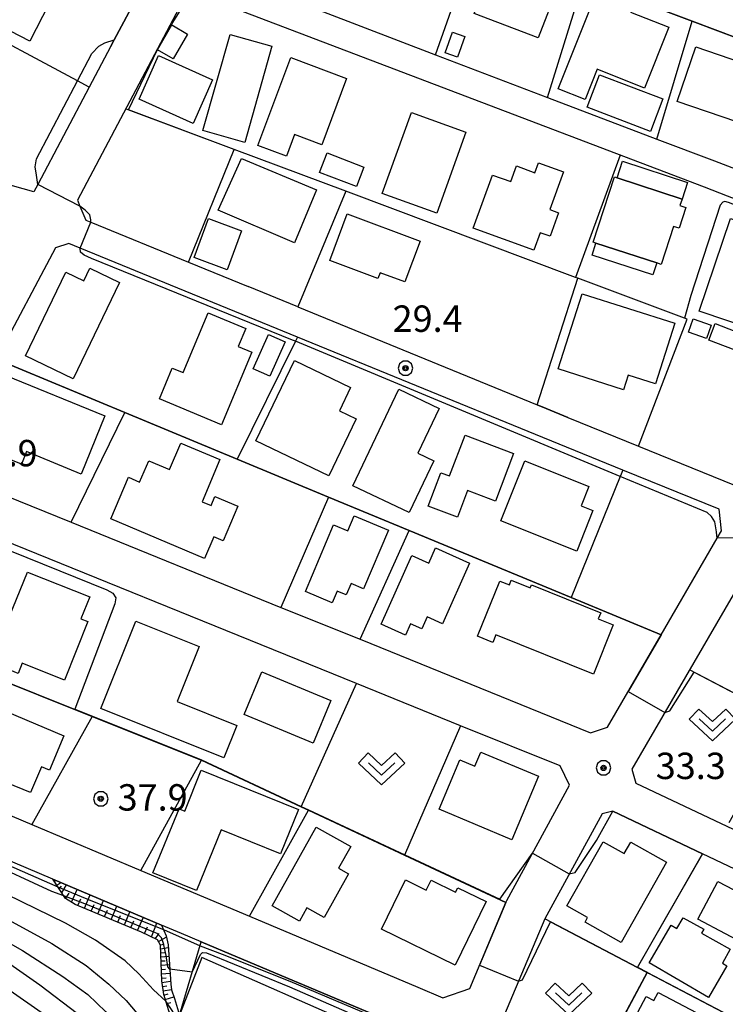
# Model space of a CAD drawing. Extents: x -10000 to -7998, y 90000 to 91501.
# Drawn here: x -9765 to -9665, y 91160 to 91300 of the extents above; entities that cross this region are included whole.
import ezdxf

# ---------------------------------------------------------------- set-up
doc = ezdxf.new("R2010")
doc.units = 0
doc.header["$MEASUREMENT"] = 0
for name, color, linetype in [('2101000', 7, 'CONTINUOUS'), ('2101001', 14, 'CONTINUOUS'), ('3001000', 4, 'CONTINUOUS'), ('3003000', 12, 'CONTINUOUS'), ('6101110', 2, 'CONTINUOUS'), ('6101120', 1, 'CONTINUOUS'), ('6101990', 7, 'CONTINUOUS'), ('6110000', 1, 'CONTINUOUS'), ('6110110', 1, 'CONTINUOUS'), ('6110120', 253, 'CONTINUOUS'), ('6130000', 3, 'CONTINUOUS'), ('6301000', 11, 'CONTINUOUS'), ('6313000', 3, 'CONTINUOUS'), ('7101000', 2, 'CONTINUOUS'), ('7101001', 54, 'CONTINUOUS'), ('7102000', 6, 'CONTINUOUS'), ('7102001', 214, 'CONTINUOUS'), ('7312000', 2, 'CONTINUOUS'), ('CLIP_BOX', 6, 'CONTINUOUS')]:
    doc.layers.add(name, color=color, linetype=linetype)
doc.styles.add('Dm_Anotation', font='txt.shx', dxfattribs={"bigfont": 'PSCDM.shx'})

# ---------------------------------------------------------------- blocks, each defined once
blk = doc.blocks.new('631300')
at = {"layer": '6313000'}
blk.add_lwpolyline([(0.75, 0.35), (0, -0.35), (-0.75, 0.35)], dxfattribs=at)
at = {"layer": 'CLIP_BOX'}
blk.add_lwpolyline([(-1.315, 0.331), (-0.769, 0.915), (0, 0.197), (0.769, 0.915), (1.315, 0.331), (0, -0.897)], close=True, dxfattribs=at)
blk = doc.blocks.new('731200')
at = {"layer": '7312000'}
for radius in [0.15, 0.0722]:
    blk.add_circle((0, 0), radius, dxfattribs=at)
at = {"layer": 'CLIP_BOX'}
blk.add_lwpolyline([(-0.13, 0.4), (-0.34, 0.247), (-0.421, 0), (-0.34, -0.247), (-0.13, -0.4), (0.13, -0.4), (0.34, -0.247), (0.421, 0), (0.34, 0.247), (0.13, 0.4)], close=True, dxfattribs=at)

msp = doc.modelspace()

# ---------------------------------------------------------------- linework, layer by layer
at = {"layer": '2101000'}
for points in [[(-9616.26, 91299.02), (-9710.45, 91334.68), (-9720.41, 91338.45), (-9723.72, 91338.1), (-9738.79, 91308.38), (-9736.93, 91306.4), (-9722.07, 91300.74), (-9706.15, 91294.67), (-9690.24, 91288.61), (-9674.72, 91282.69), (-9666.55, 91279.58), (-9654.59, 91274.98), (-9650.29, 91273.54), (-9636.85, 91270.82), (-9627.04, 91268.98), (-9623.69, 91270.26), (-9621.65, 91273.43), (-9618.97, 91280.32), (-9618.49, 91281.57), (-9617.02, 91286.16), (-9614.55, 91294.9), (-9616.26, 91299.02)], [(-9753.61, 91309.05), (-9752.31, 91308.36), (-9748.92, 91306.56), (-9748, 91303.99), (-9751.8, 91296.79), (-9752.33, 91295.79), (-9755.36, 91290.05), (-9762.66, 91276.22), (-9763.21, 91275.17), (-9766.26, 91276.02), (-9781.74, 91284.22), (-9799.93, 91293.85), (-9816.6, 91302.68), (-9816.85, 91304.65)], [(-9687.35, 91243.15), (-9677.32, 91239.07), (-9663.7, 91233.54), (-9660.91, 91234.65), (-9655.91, 91248.82), (-9652.15, 91267.17), (-9653.25, 91270.31), (-9655.94, 91271.21), (-9664.69, 91274.58), (-9667.98, 91275.85), (-9741.32, 91303.8), (-9757.04, 91274.01), (-9756.67, 91273.14), (-9755.82, 91271.16), (-9755.13, 91270.88), (-9741.25, 91265.2), (-9732.79, 91261.74)], [(-9768.56, 91251.4), (-9775.7, 91237.98), (-9774.91, 91235.13), (-9757.92, 91228.25), (-9728.12, 91216.17), (-9716.89, 91211.63), (-9684.14, 91198.36), (-9681.76, 91199.15), (-9674.13, 91212.26), (-9666.14, 91225.99), (-9665.54, 91227.03), (-9665.88, 91230.11), (-9679.57, 91235.67), (-9691.96, 91240.7), (-9725.78, 91254.54), (-9756.65, 91267.18), (-9758.27, 91267.84), (-9760.13, 91267.24), (-9768.56, 91251.4)], [(-9725.73, 91258.85), (-9691.75, 91244.94)], [(-9777.19, 91191.1), (-9763.52, 91185.33), (-9748.02, 91178.8), (-9732.59, 91172.29), (-9708.68, 91162.2), (-9705.14, 91160.71), (-9701.31, 91162.04), (-9696.17, 91174.26), (-9696.06, 91174.52), (-9687.13, 91190.93), (-9688.47, 91193.64), (-9702.6, 91199.36), (-9717.41, 91205.36), (-9777.92, 91229.87)], [(-9618.79, 91202.51), (-9645.68, 91214.97), (-9660.26, 91221.73), (-9661.84, 91221.46), (-9678.29, 91193.18), (-9677.72, 91191.21), (-9664.78, 91185.07), (-9650.12, 91178.11), (-9635.8, 91169.62), (-9621.49, 91163.12), (-9617.9, 91161.49), (-9617.49, 91162.14), (-9622.27, 91175.35), (-9623.33, 91182.58), (-9622.81, 91186.27), (-9621.79, 91190.04), (-9620.02, 91195.21), (-9615.45, 91206.47), (-9613.87, 91206.68), (-9612.09, 91206.47), (-9610.18, 91206.02), (-9599.41, 91206.21)], [(-9682.51, 91186.86), (-9690.65, 91171.92), (-9697.26, 91156.19), (-9684.24, 91149.11), (-9669.04, 91140.85), (-9655.51, 91133.49), (-9641.76, 91126.02), (-9632.22, 91120.83), (-9622.3, 91115.43), (-9619.24, 91121.88), (-9614.45, 91131.96), (-9609.57, 91142.25), (-9612.82, 91152.57), (-9622.16, 91157.94), (-9628.83, 91160.97), (-9628.99, 91161.04), (-9630.07, 91161.53), (-9637.57, 91164.93), (-9638.12, 91165.18), (-9648.32, 91171.23), (-9652.47, 91173.69), (-9668.25, 91181.18), (-9680.99, 91187.23), (-9682.51, 91186.86)], [(-9722.02, 91118.85), (-9721.51, 91118.6), (-9720.47, 91119.41), (-9717.25, 91126.81), (-9715.73, 91130.3), (-9713.7, 91134.98), (-9712.81, 91137.02), (-9712.7, 91137.27), (-9706.13, 91152.36), (-9707.39, 91155.15), (-9734.28, 91166.49), (-9739.45, 91168.67), (-9742.25, 91169.85), (-9745.08, 91171.04), (-9760.51, 91177.55), (-9769.7, 91181.43)]]:
    msp.add_lwpolyline(points, dxfattribs=at)
at = {"layer": '2101001'}
for points in [[(-9725.73, 91258.85), (-9732.79, 91261.74)], [(-9691.75, 91244.94), (-9690.45, 91244.41), (-9687.35, 91243.15)]]:
    msp.add_lwpolyline(points, dxfattribs=at)
at = {"layer": '3001000'}
for points in [[(-9770.15, 91303.19), (-9764.86, 91313.57), (-9755.81, 91308.96), (-9758.87, 91302.96), (-9760.21, 91303.65), (-9763.8, 91296.59), (-9770.81, 91300.17), (-9769.45, 91302.84)], [(-9697.89, 91307.79), (-9688.8, 91304.33), (-9691.57, 91297.06), (-9700.66, 91300.52)], [(-9683.34, 91303.36), (-9678.22, 91301.32), (-9678.46, 91300.73), (-9673.03, 91298.57), (-9676.47, 91289.92), (-9683.19, 91292.6), (-9684.91, 91288.29), (-9688.74, 91289.82)], [(-9741.39, 91297.6), (-9743.45, 91294.08), (-9745.67, 91295.37), (-9743.61, 91298.9)], [(-9729.4, 91295.86), (-9733.27, 91282.21), (-9739.2, 91283.89), (-9735.33, 91297.54)], [(-9701.99, 91297.25), (-9703.04, 91294.31), (-9704.81, 91294.94), (-9703.77, 91297.88)], [(-9669.19, 91295.79), (-9661.06, 91293.01), (-9660.55, 91294.52), (-9655.82, 91292.9), (-9658.58, 91284.85), (-9662.95, 91286.34), (-9663.37, 91285.13), (-9671.84, 91288.03)], [(-9745.5, 91294.54), (-9737.83, 91291.08), (-9740.61, 91284.91), (-9748.28, 91288.37)], [(-9726.72, 91294.25), (-9718.79, 91291.28), (-9722.32, 91281.87), (-9726.19, 91283.33), (-9727.35, 91280.24), (-9731.41, 91281.76)], [(-9706, 91272.15), (-9713.73, 91274.94), (-9709.59, 91286.45), (-9701.86, 91283.66)], [(-9726.21, 91267.96), (-9737.04, 91272.6), (-9733.74, 91279.93), (-9723.06, 91275.49)], [(-9717.39, 91275.94), (-9722.63, 91277.95), (-9721.57, 91280.72), (-9716.33, 91278.7)], [(-9688.01, 91278.02), (-9689.95, 91272.67), (-9688.68, 91272.21), (-9689.9, 91268.87), (-9691.3, 91269.38), (-9692.21, 91266.88), (-9700.84, 91270.02), (-9698.09, 91277.58), (-9695.49, 91276.64), (-9694.68, 91278.86), (-9692.04, 91277.9), (-9691.53, 91279.3)], [(-9680.76, 91277.3), (-9680.37, 91277.17), (-9671.14, 91274.16), (-9671.44, 91273.23), (-9670.61, 91272.96), (-9671.57, 91270.02), (-9672.34, 91270.27), (-9674.1, 91264.88), (-9674.74, 91265.09), (-9683.38, 91267.91), (-9683.78, 91268.05)], [(-9718.7, 91272.08), (-9708.35, 91268.2), (-9710.53, 91262.39), (-9714.03, 91263.7), (-9714.34, 91262.87), (-9721.2, 91265.44)], [(-9668.7, 91258.24), (-9664.25, 91271.4), (-9659.21, 91269.7), (-9661.54, 91262.79), (-9654.65, 91260.46), (-9656.77, 91254.21)], [(-9751.06, 91262.31), (-9757.64, 91248.63), (-9764.41, 91251.88), (-9758.69, 91263.8), (-9756.14, 91262.57), (-9755.29, 91264.34)], [(-9674.9, 91247.9), (-9678.79, 91249.14), (-9679.46, 91247.05), (-9688.75, 91250.07), (-9685.32, 91260.7), (-9672.15, 91256.54)], [(-9736.58, 91242.09), (-9745.39, 91245.78), (-9743.56, 91250.16), (-9742.02, 91249.51), (-9738.46, 91258.02), (-9733.1, 91255.77), (-9734.18, 91253.2), (-9732.25, 91252.4)], [(-9669.59, 91257.15), (-9667.02, 91256.24), (-9667.68, 91254.37), (-9670.25, 91255.28)], [(-9666.43, 91256.5), (-9661.69, 91254.66), (-9662.6, 91252.3), (-9667.35, 91254.14)], [(-9727.51, 91253.86), (-9729.71, 91249), (-9732.08, 91250.07), (-9729.87, 91254.93)], [(-9718.23, 91247.42), (-9719.83, 91244.1), (-9717.43, 91242.95), (-9721.32, 91234.86), (-9731.69, 91239.84), (-9726.21, 91251.25)], [(-9767.28, 91249.16), (-9753.14, 91243.35), (-9756.52, 91235.11), (-9764.25, 91238.29), (-9764.99, 91236.5), (-9768, 91237.74), (-9766.96, 91240.27), (-9770.36, 91241.66)], [(-9717.9, 91233.42), (-9711.38, 91247.14), (-9705.66, 91244.42), (-9708.68, 91238.05), (-9706.41, 91236.97), (-9709.9, 91229.63)], [(-9738.99, 91223.11), (-9752.27, 91228.76), (-9749.77, 91234.64), (-9748.2, 91233.97), (-9746.91, 91237), (-9743.94, 91235.74), (-9742.34, 91239.5), (-9736.79, 91237.15), (-9739.33, 91231.18), (-9738.06, 91230.64), (-9737.51, 91231.93), (-9734.26, 91230.55), (-9736.35, 91225.63), (-9737.68, 91226.19)], [(-9695.09, 91238.01), (-9697.66, 91231.24), (-9701.62, 91232.75), (-9703.06, 91228.96), (-9707.21, 91230.54), (-9705.4, 91235.29), (-9704.17, 91234.83), (-9701.96, 91240.63)], [(-9693.49, 91236.96), (-9684.38, 91233.32), (-9685.47, 91230.59), (-9683.81, 91229.93), (-9686.11, 91224.17), (-9696.88, 91228.47)], [(-9717.72, 91229.19), (-9712.87, 91227.14), (-9716.38, 91218.82), (-9718.15, 91219.57), (-9718.85, 91217.93), (-9720.16, 91218.48), (-9720.86, 91216.83), (-9724.64, 91218.42), (-9720.66, 91227.87), (-9718.64, 91227.02)], [(-9713.9, 91213.79), (-9709.55, 91223.53), (-9707.13, 91222.45), (-9706.18, 91224.6), (-9701.32, 91222.43), (-9705.16, 91213.83), (-9707.35, 91214.8), (-9708.11, 91213.1), (-9709.72, 91213.82), (-9710.42, 91212.24)], [(-9764.11, 91221.18), (-9755.28, 91217.66), (-9756.56, 91214.56), (-9755.54, 91214.15), (-9758.89, 91205.84), (-9764.88, 91208.26), (-9765.47, 91206.79), (-9769.37, 91208.36)], [(-9680.94, 91213.68), (-9683.75, 91206.69), (-9697.58, 91212.27), (-9698.02, 91211.18), (-9700.2, 91212.06), (-9697.04, 91219.91), (-9695.68, 91219.37), (-9695.42, 91220.01), (-9692.72, 91218.92), (-9692.53, 91219.39), (-9682.69, 91215.41), (-9683.05, 91214.52)], [(-9748.74, 91214.2), (-9739.75, 91210.6), (-9742.87, 91202.82), (-9734.38, 91199.41), (-9736.24, 91194.78), (-9753.72, 91201.79)], [(-9730.85, 91207.02), (-9721.04, 91202.94), (-9723.55, 91196.9), (-9733.36, 91200.97)], [(-9758.95, 91197.91), (-9761.01, 91193.02), (-9762.16, 91193.5), (-9763.7, 91189.85), (-9767.06, 91191.26), (-9766.56, 91192.43), (-9772.97, 91195.13), (-9769.86, 91202.51)], [(-9695.34, 91183.17), (-9705.65, 91187.49), (-9702.72, 91194.49), (-9700.57, 91193.59), (-9699.73, 91195.6), (-9691.56, 91192.17)], [(-9740.12, 91175.94), (-9746.3, 91178.45), (-9742.59, 91187.55), (-9741.8, 91187.23), (-9739.45, 91193.05), (-9725.63, 91187.45), (-9728.18, 91181.17), (-9736.6, 91184.59)], [(-9729.35, 91173.75), (-9723.13, 91184.93), (-9718.22, 91182.2), (-9719.94, 91179.11), (-9718.54, 91178.33), (-9721.99, 91172.12), (-9724.43, 91173.48), (-9725.48, 91171.59)], [(-9673.37, 91179.98), (-9679.81, 91168.58), (-9684.93, 91171.47), (-9684.57, 91172.1), (-9687.5, 91173.76), (-9682.35, 91182.87), (-9679.37, 91181.19), (-9678.44, 91182.84)], [(-9698.97, 91174.37), (-9703.36, 91165.34), (-9713.85, 91170.44), (-9710.44, 91177.45), (-9707.48, 91176.01), (-9706.8, 91177.4), (-9703.31, 91175.71), (-9703.01, 91176.33)], [(-9661.03, 91167.71), (-9668.91, 91171.86), (-9666.07, 91177.24), (-9663.79, 91176.04), (-9662.97, 91177.58), (-9657.38, 91174.64)], [(-9665.42, 91165.62), (-9664.77, 91165.24), (-9667.38, 91160.77), (-9675.8, 91165.68), (-9672.68, 91171.02), (-9671.87, 91170.54), (-9671.01, 91172.09), (-9668.07, 91170.44), (-9668.38, 91169.88), (-9664.31, 91167.6)], [(-9666.34, 91157.14), (-9670.79, 91148.67), (-9678.64, 91152.8), (-9677.51, 91154.97), (-9678.97, 91155.74), (-9676.25, 91160.91), (-9675.14, 91160.33), (-9674.55, 91161.46)]]:
    msp.add_lwpolyline(points, close=True, dxfattribs=at)
at = {"layer": '3003000'}
for points in [[(-9684.63, 91287.22), (-9682.87, 91291.82), (-9673.88, 91288.39), (-9675.65, 91283.78)], [(-9680.37, 91277.17), (-9679.6, 91279.53), (-9670.37, 91276.51), (-9671.14, 91274.16)], [(-9735.77, 91264.11), (-9740.47, 91265.86), (-9738.42, 91271.38), (-9733.72, 91269.64)], [(-9683.38, 91267.91), (-9674.74, 91265.09), (-9675.3, 91263.39), (-9683.93, 91266.21)]]:
    msp.add_lwpolyline(points, close=True, dxfattribs=at)
at = {"layer": '6101110'}
msp.add_lwpolyline([(-9733.75, 91136.84), (-9734.66, 91137.38), (-9735.53, 91139.21), (-9738.08, 91144.55), (-9739.31, 91147.19), (-9739.95, 91149.04), (-9740.91, 91151.32), (-9742.56, 91155.28), (-9744.05, 91158.88), (-9744.78, 91161.18), (-9745.06, 91163.12), (-9745.25, 91168.19), (-9745.67, 91168.93), (-9747.92, 91170.05), (-9757.34, 91173.97), (-9758.73, 91174.81), (-9760.51, 91177.55)], dxfattribs=at)
at = {"layer": '6101120'}
msp.add_lwpolyline([(-9760.51, 91177.55), (-9745.08, 91171.04), (-9744.45, 91169.51), (-9744.16, 91168.22), (-9743.76, 91162.67), (-9743.68, 91161.83), (-9743.26, 91160.59), (-9742.55, 91158.22), (-9738.9, 91149.06), (-9737.87, 91146.76), (-9733.93, 91139.06), (-9733.73, 91138.06), (-9733.75, 91136.84)], dxfattribs=at)
at = {"layer": '6101990'}
for points in [[(-9760.28, 91177.2), (-9760.18, 91177.27)], [(-9759.97, 91176.73), (-9759.41, 91177.09)], [(-9759.62, 91176.18), (-9759.3, 91176.56)], [(-9759.27, 91175.64), (-9758.57, 91176.74)], [(-9758.73, 91174.81), (-9758.23, 91175.59)], [(-9757.88, 91174.29), (-9757.06, 91176.1)], [(-9756.02, 91173.42), (-9755.22, 91175.32)], [(-9756.97, 91173.81), (-9756.55, 91174.76)], [(-9755.07, 91173.02), (-9754.67, 91173.97)], [(-9754.12, 91172.63), (-9753.33, 91174.52)], [(-9752.24, 91171.85), (-9751.45, 91173.73)], [(-9753.18, 91172.24), (-9752.78, 91173.18)], [(-9751.3, 91171.46), (-9750.91, 91172.4)], [(-9750.36, 91171.07), (-9749.58, 91172.94)], [(-9749.43, 91170.68), (-9749.04, 91171.62)], [(-9748.5, 91170.29), (-9747.67, 91172.14)], [(-9746.53, 91169.36), (-9745.75, 91171.33)], [(-9747.51, 91169.85), (-9747.09, 91170.78)], [(-9745.98, 91169.09), (-9745.43, 91169.83)], [(-9745.54, 91168.7), (-9744.41, 91169.33)], [(-9745.26, 91168.22), (-9744.73, 91168.31)], [(-9745.23, 91167.67), (-9744.14, 91167.87)], [(-9745.21, 91167.1), (-9744.65, 91167.14)], [(-9745.19, 91166.53), (-9744.05, 91166.62)], [(-9745.16, 91165.94), (-9744.59, 91165.98)], [(-9745.14, 91165.35), (-9743.96, 91165.44)], [(-9745.12, 91164.74), (-9744.52, 91164.79)], [(-9745.1, 91164.13), (-9743.88, 91164.22)], [(-9745.08, 91163.5), (-9744.45, 91163.57)], [(-9745.03, 91162.88), (-9743.79, 91163.06)], [(-9744.94, 91162.3), (-9744.34, 91162.39)], [(-9744.86, 91161.72), (-9743.69, 91161.89)], [(-9744.75, 91161.09), (-9744.15, 91161.26)], [(-9744.56, 91160.49), (-9743.34, 91160.83)], [(-9744.37, 91159.89), (-9743.76, 91160.06)]]:
    msp.add_lwpolyline(points, dxfattribs=at)
at = {"layer": '6110000'}
for points in [[(-9618.97, 91280.32), (-9669.69, 91299.44), (-9685.09, 91305.24), (-9700.38, 91311.01), (-9715.78, 91316.81), (-9710.45, 91334.68)], [(-9755.36, 91290.05), (-9757.04, 91290.95), (-9773.69, 91299.86), (-9791.8, 91309.55), (-9804.53, 91316.36), (-9802.33, 91321.11), (-9807, 91323.49)], [(-9752.33, 91295.79), (-9751.8, 91296.79), (-9748, 91303.99), (-9748.92, 91306.56), (-9752.31, 91308.36), (-9753.61, 91309.05)], [(-9690.24, 91288.61), (-9685.09, 91305.24)], [(-9677.32, 91239.07), (-9670.42, 91257.09), (-9685.94, 91262.91), (-9686.27, 91263.03), (-9718.93, 91275.27), (-9734.75, 91281.2), (-9750.19, 91286.99)], [(-9674.13, 91212.26), (-9686.9, 91217.55), (-9709.93, 91227.1), (-9721.37, 91231.84), (-9734.33, 91237.21), (-9750.31, 91243.84), (-9768.56, 91251.4)], [(-9696.17, 91174.26), (-9710.55, 91180.97), (-9724.22, 91187.35), (-9725.25, 91187.83), (-9739.43, 91194.45), (-9739.54, 91194.5), (-9754.93, 91200.66), (-9770.57, 91206.92), (-9789.16, 91214.37), (-9788.14, 91216.48), (-9798.52, 91222.12), (-9827.45, 91237.83), (-9829.88, 91234.36), (-9848.39, 91244.54)], [(-9681.76, 91199.15), (-9674.13, 91212.26)], [(-9635.8, 91169.62), (-9627.07, 91184.75), (-9641.88, 91192.52), (-9656.32, 91200.1), (-9670.07, 91207.31)], [(-9668.25, 91181.18), (-9680.99, 91187.23)], [(-9677.48, 91165.01), (-9668.25, 91181.18)], [(-9708.68, 91162.2), (-9705.14, 91160.71), (-9701.31, 91162.04), (-9696.17, 91174.26)], [(-9614.45, 91131.96), (-9633.09, 91141.73), (-9647.08, 91149.07), (-9661.48, 91156.62), (-9676.11, 91164.29), (-9677.48, 91165.01), (-9690.65, 91171.92)], [(-9684.24, 91149.11), (-9676.11, 91164.29)]]:
    msp.add_lwpolyline(points, dxfattribs=at)
at = {"layer": '6110110'}
msp.add_lwpolyline([(-9715.46, 91135.59), (-9708.73, 91152.2), (-9709.23, 91153.17), (-9739.36, 91166.43), (-9742.55, 91158.22)], dxfattribs=at)
at = {"layer": '6110120'}
msp.add_lwpolyline([(-9742.55, 91158.22), (-9739.45, 91168.67), (-9734.28, 91166.49), (-9707.39, 91155.15), (-9706.13, 91152.36), (-9712.7, 91137.27), (-9712.81, 91137.02), (-9713.7, 91134.98), (-9715.46, 91135.59)], dxfattribs=at)
at = {"layer": '6130000'}
for points in [[(-9706.15, 91294.67), (-9700.38, 91311.01)], [(-9674.72, 91282.69), (-9669.69, 91299.44)], [(-9741.25, 91265.2), (-9734.75, 91281.2)], [(-9679.92, 91280.4), (-9686.27, 91263.03)], [(-9718.93, 91275.27), (-9725.73, 91258.85)], [(-9725.73, 91258.85), (-9732.79, 91261.74)], [(-9691.75, 91244.94), (-9685.94, 91262.91)], [(-9725.78, 91254.54), (-9726.07, 91253.96), (-9734.33, 91237.21)], [(-9687.35, 91243.15), (-9690.45, 91244.41), (-9691.75, 91244.94)], [(-9757.92, 91228.25), (-9750.31, 91243.84)], [(-9679.57, 91235.67), (-9679.94, 91234.77), (-9686.9, 91217.55)], [(-9721.37, 91231.84), (-9728.12, 91216.17)], [(-9716.89, 91211.63), (-9709.93, 91227.1)], [(-9725.25, 91187.83), (-9717.41, 91205.36)], [(-9754.93, 91200.66), (-9763.52, 91185.33)], [(-9748.02, 91178.8), (-9739.43, 91194.45)], [(-9732.59, 91172.29), (-9724.22, 91187.35)]]:
    msp.add_lwpolyline(points, dxfattribs=at)
at = {"layer": '6301000'}
msp.add_lwpolyline([(-9702.6, 91199.36), (-9710.55, 91180.97)], dxfattribs=at)
at = {"layer": '7101000'}
for points in [[(-9753.98, 91295.89), (-9753.12, 91296.35), (-9751.8, 91296.79)], [(-9762.66, 91276.22), (-9762.87, 91277.55), (-9763.03, 91278.72), (-9762.84, 91279.9), (-9757.04, 91290.95), (-9754.99, 91294.85), (-9753.98, 91295.89)], [(-9755.13, 91270.88), (-9755.13, 91271.21), (-9755.29, 91271.91), (-9755.6, 91272.27), (-9755.94, 91272.59), (-9756.67, 91273.14)], [(-9666.14, 91225.99), (-9666.21, 91226.39), (-9666.26, 91226.9), (-9666.48, 91228.32), (-9666.98, 91229.07), (-9667.59, 91229.63), (-9679.94, 91234.77), (-9726.07, 91253.96), (-9726.49, 91254.14), (-9755.05, 91265.72), (-9756.08, 91266.18), (-9756.61, 91266.61), (-9756.66, 91267.14), (-9756.65, 91267.18)], [(-9758.98, 91175.19), (-9760.65, 91175.83), (-9770.35, 91180.28)], [(-9740.73, 91164.35), (-9743.92, 91164.77)], [(-9731.66, 91089.97), (-9732.77, 91092.72), (-9735.37, 91099.87), (-9736.3, 91102.46), (-9737.32, 91105.29), (-9738.61, 91109.72), (-9739.91, 91115.14), (-9742.16, 91122.47), (-9744.52, 91130.01), (-9748.48, 91141.5), (-9750.51, 91145.98), (-9752.97, 91150.04), (-9754.87, 91152.57), (-9757.44, 91155.05), (-9761.11, 91157.86), (-9767.69, 91162.44)]]:
    msp.add_lwpolyline(points, dxfattribs=at)
at = {"layer": '7101001'}
for points in [[(-9751.8, 91296.79), (-9748, 91303.99), (-9748.92, 91306.56), (-9752.31, 91308.36)], [(-9756.67, 91273.14), (-9762.66, 91276.22)], [(-9756.65, 91267.18), (-9755.13, 91270.88)], [(-9657.63, 91226.02), (-9666.14, 91225.99)], [(-9743.92, 91164.77), (-9744.21, 91165.1), (-9744.44, 91166.7), (-9744.79, 91168.42), (-9745.11, 91169.24), (-9745.73, 91169.84), (-9746.41, 91170.14), (-9755.62, 91173.91), (-9758.98, 91175.19)], [(-9740.73, 91164.35), (-9739.55, 91166.84), (-9739.27, 91167.14), (-9738.7, 91167.11), (-9726.9, 91162.25), (-9708.85, 91154.41), (-9708.13, 91153.79), (-9707.82, 91153.15), (-9707.67, 91152.43), (-9707.77, 91151.78), (-9708.54, 91149.72), (-9710.47, 91144.18), (-9712.81, 91138.65), (-9712.94, 91137.79), (-9712.7, 91137.27), (-9707.33, 91134.57)]]:
    msp.add_lwpolyline(points, dxfattribs=at)
at = {"layer": '7102000'}
for points in [[(-9749.8, 91286.85), (-9745.68, 91295.42), (-9743.58, 91299.12), (-9741.28, 91302.74), (-9740.96, 91302.89), (-9740.4, 91302.86), (-9737.56, 91302.1), (-9737.21, 91302.23)], [(-9657.24, 91245.05), (-9657.38, 91245.62), (-9657.29, 91246.39), (-9655.91, 91249.78), (-9655.42, 91251.6), (-9655.37, 91251.97), (-9654.86, 91255.79), (-9654, 91261.71), (-9653.41, 91267.46), (-9653.51, 91268.76), (-9653.79, 91269.3), (-9654.72, 91269.87), (-9664.55, 91273.69), (-9665.08, 91273.82), (-9665.36, 91273.74), (-9665.72, 91273.28), (-9669.88, 91260.45), (-9670.81, 91257.24)], [(-9807.99, 91248.07), (-9807.69, 91247.39), (-9807.2, 91246.9), (-9801.64, 91243.95), (-9799.5, 91242.48), (-9792.15, 91237.76), (-9789.28, 91235.73), (-9780.34, 91230.45), (-9778.03, 91229.29), (-9768.72, 91225.03), (-9752.87, 91218.68), (-9751.99, 91218.17), (-9751.58, 91217.52), (-9751.72, 91216.69), (-9757.4, 91201.7)], [(-9673.61, 91201.22), (-9672.86, 91201.49), (-9669.45, 91206.98)], [(-9820.79, 91192.08), (-9810.33, 91184.94), (-9806.96, 91183.25), (-9789.07, 91175.06), (-9785.19, 91173.71), (-9777.97, 91171.68), (-9773.22, 91169.7), (-9769.03, 91167.2), (-9762.39, 91162.57), (-9757.04, 91158.48), (-9754.2, 91155.8), (-9751.81, 91152.98), (-9749.35, 91149.43), (-9747.04, 91145.5), (-9745.24, 91141.84), (-9743.64, 91137.71), (-9741.93, 91132.1), (-9740.02, 91124.49), (-9738.36, 91117.07), (-9735.58, 91108.66)], [(-9687.18, 91178.3), (-9686.34, 91178.52), (-9683.32, 91183.03), (-9680.99, 91187.23)], [(-9803.7, 91186.1), (-9794.5, 91180.7), (-9790.25, 91178.39), (-9785.71, 91176.46), (-9782.58, 91175.6), (-9777.63, 91173.74), (-9773.48, 91171.95), (-9768.8, 91169.66), (-9764.84, 91167.45), (-9759.12, 91163.72), (-9755.57, 91161.17), (-9752.99, 91158.72), (-9749.84, 91155.1), (-9746.56, 91150.67), (-9744.25, 91146.68), (-9742.05, 91141.83), (-9740.31, 91136.62), (-9738.88, 91130.16), (-9737.65, 91124.63)], [(-9796.29, 91185.41), (-9790.17, 91181.76), (-9781.5, 91178.5), (-9776.95, 91176.72), (-9766.32, 91171.5), (-9760.66, 91168.4), (-9755.8, 91165.29), (-9752.56, 91162.67), (-9750.1, 91160.32), (-9747.82, 91157.62), (-9745.37, 91154.1), (-9742.68, 91149.71), (-9740.66, 91145.76), (-9739.31, 91142.49), (-9738.52, 91140.04), (-9737.53, 91136.98), (-9737.11, 91134.29)], [(-9744.47, 91160.21), (-9746.25, 91161.82), (-9748.31, 91164.1), (-9750.24, 91165.94), (-9754.48, 91168.92), (-9758.74, 91171.31), (-9767.06, 91175.37), (-9785.48, 91183.95), (-9786.18, 91184.71), (-9786.81, 91186.08)], [(-9770, 91180.9), (-9759.81, 91176.47)], [(-9697.02, 91174.71), (-9692.4, 91181.24)], [(-9694.37, 91163.08), (-9693.83, 91163.28), (-9689.83, 91171.49)]]:
    msp.add_lwpolyline(points, dxfattribs=at)
at = {"layer": '7102001'}
for points in [[(-9710.66, 91333.96), (-9715.78, 91316.81), (-9700.38, 91311.01), (-9685.09, 91305.24), (-9669.69, 91299.44), (-9620.51, 91280.9)], [(-9670.81, 91257.24), (-9685.94, 91262.91), (-9686.27, 91263.03), (-9718.93, 91275.27), (-9734.75, 91281.2), (-9749.8, 91286.85)], [(-9820.38, 91252.61), (-9827.45, 91237.83), (-9798.52, 91222.12), (-9788.14, 91216.48), (-9789.16, 91214.37), (-9770.57, 91206.92), (-9754.93, 91200.66), (-9739.54, 91194.5), (-9739.43, 91194.45), (-9725.25, 91187.83), (-9724.22, 91187.35), (-9710.55, 91180.97), (-9696.17, 91174.26), (-9699.93, 91165.33), (-9694.37, 91163.08)], [(-9775.7, 91237.98), (-9768.56, 91251.4), (-9750.31, 91243.84), (-9734.33, 91237.21), (-9721.37, 91231.84), (-9709.93, 91227.1), (-9686.9, 91217.55), (-9674.13, 91212.26), (-9678.82, 91204.21), (-9673.61, 91201.22)], [(-9669.45, 91206.98), (-9656.32, 91200.1), (-9664.52, 91185.54)], [(-9757.4, 91201.7), (-9754.91, 91200.71), (-9739.52, 91194.55), (-9739.41, 91194.5), (-9725.23, 91187.88), (-9724.2, 91187.4), (-9710.53, 91181.02), (-9697.02, 91174.71)], [(-9680.99, 91187.23), (-9668.25, 91181.18), (-9677.46, 91165.05)], [(-9692.4, 91181.24), (-9687.18, 91178.3)], [(-9759.81, 91176.47), (-9755.14, 91174.52), (-9744.81, 91170.39)], [(-9689.83, 91171.49), (-9677.48, 91165.01), (-9676.11, 91164.29), (-9683.7, 91150.11)], [(-9744.81, 91170.39), (-9739.62, 91168.1), (-9736.49, 91166.92), (-9726.87, 91163.06), (-9712.64, 91157.08), (-9708.05, 91155.19), (-9707.76, 91155.04), (-9707.53, 91154.71), (-9706.76, 91152.67), (-9706.64, 91152.2), (-9706.8, 91151.51), (-9708.96, 91146.27), (-9708.95, 91145.88), (-9703.44, 91143.51)], [(-9677.46, 91165.05), (-9676.09, 91164.33), (-9675.91, 91164.19)], [(-9675.91, 91164.19), (-9661.48, 91156.62), (-9668.63, 91141.71)], [(-9733.79, 91138.36), (-9734.09, 91138.59), (-9734.87, 91139.63), (-9737.75, 91145.21), (-9739.28, 91148.37), (-9741.53, 91153.98), (-9743.5, 91158.78), (-9744.47, 91160.21)]]:
    msp.add_lwpolyline(points, dxfattribs=at)

# ---------------------------------------------------------------- block references
at = {"layer": '6313000', "xscale": 2.5, "yscale": 2.5, "zscale": 2.5}
for p in [(-9666.83, 91199.44), (-9713.83, 91193.2), (-9687.25, 91160.52)]:
    msp.add_blockref('631300', p, dxfattribs=at)
at = {"layer": '7312000', "xscale": 2.5, "yscale": 2.5, "zscale": 2.5}
for p in [(-9710.43, 91250.14, 29.4), (-9682.3, 91193.36, 33.3), (-9753.72, 91188.98, 37.91)]:
    msp.add_blockref('731200', p, dxfattribs=at)

# ---------------------------------------------------------------- texts
at = {"layer": '7312000', "style": 'Dm_Anotation'}
for s, p in [('29.4', (-9712.26, 91255.3)), ('31.9', (-9772.63, 91236.2)), ('33.3', (-9674.88, 91191.78)), ('37.9', (-9751.32, 91187.3))]:
    msp.add_text(s, height=3.75, dxfattribs=at).set_placement(p)

doc.saveas('drawing.dxf')
